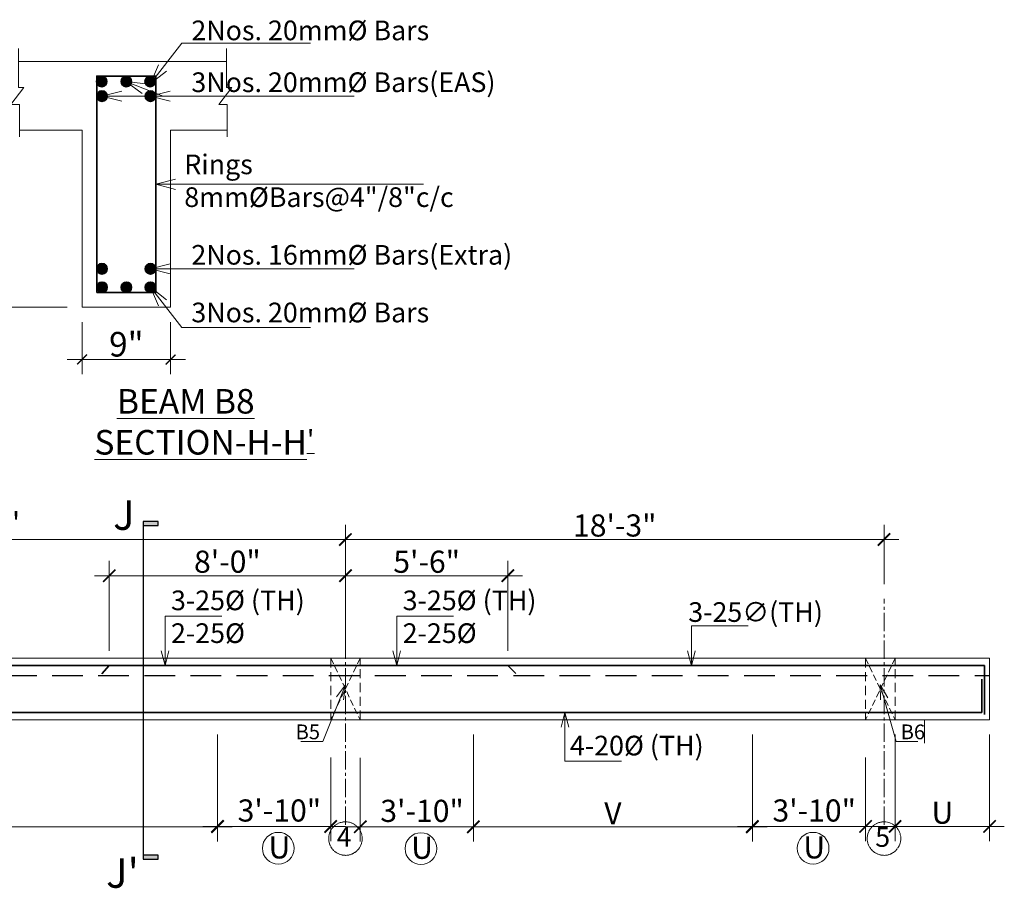
# Model space of a CAD drawing. Units: inches. Extents: x 96754 to 98509, y 4746 to 5987.
# Drawn here: x 97645 to 98045, y 5393 to 5746 of the extents above; entities that cross this region are included whole.
import ezdxf

# ---------------------------------------------------------------- set-up
doc = ezdxf.new("R2010")
doc.units = ezdxf.units.IN
doc.header["$LTSCALE"] = 10
doc.header["$MEASUREMENT"] = 0
doc.header["$PDMODE"] = 35
doc.linetypes.add('CENTER2', pattern=[1.125, 0.75, -0.125, 0.125, -0.125])
doc.linetypes.add('DASHED2', pattern=[0.375, 0.25, -0.125])
for name, color, linetype, lineweight in [('column', 7, 'Continuous', 5), ('DIM', 252, 'Continuous', 9), ('GRID', 251, 'CENTER2', 18), ('OUTER RCC', 44, 'Continuous', 13), ('section', 2, 'Continuous', 30), ('slab', 76, 'Continuous', 25), ('STEEL', 1, 'Continuous', 35)]:
    doc.layers.add(name, color=color, linetype=linetype, lineweight=lineweight)
doc.layers.add('TEXT', color=7, linetype='Continuous')
doc.styles.get("Standard").update_dxf_attribs({"font": 'tahoma.ttf'})
doc.styles.add('style1', font='tahoma.ttf')
doc.dimstyles.new('1', dxfattribs={"dimtxt": 2.5, "dimasz": 1, "dimexe": 1.5, "dimexo": 1.5, "dimgap": 0.25, "dimtad": 1, "dimdec": 1, "dimzin": 3, "dimdsep": 46, "dimlunit": 4, "dimtxsty": 'Standard', "dimblk": 'ARCHTICK', "dimcen": 0.09375, "dimdle": 1.5, "dimclrd": 8, "dimclre": 181, "dimclrt": 7, "dimadec": 0, "dimazin": 0, "dimtfac": 1, "dimtdec": 1, "dimtofl": 0, "dimtmove": 1, "dimatfit": 0, "dimfxl": 0, "dimfrac": 2, "dimtolj": 1, "dimtzin": 0, "dimlwd": -1, "dimlwe": -1, "dimarcsym": 0})
doc.dimstyles.new('2', dxfattribs={"dimtxt": 9, "dimasz": 5, "dimexe": 6, "dimexo": 6, "dimgap": 1, "dimtad": 1, "dimdec": 1, "dimzin": 3, "dimdsep": 46, "dimlunit": 4, "dimtxsty": 'Standard', "dimblk": 'ARCHTICK', "dimcen": 6, "dimdle": 6, "dimclrd": 152, "dimclre": 253, "dimclrt": 7, "dimadec": 0, "dimazin": 0, "dimtfac": 1, "dimtdec": 1, "dimtofl": 0, "dimtmove": 1, "dimatfit": 3, "dimfxl": 0, "dimfrac": 2, "dimtolj": 1, "dimtzin": 0, "dimlwd": -1, "dimlwe": -1, "dimarcsym": 0})
doc.dimstyles.new('3', dxfattribs={"dimtxt": 2, "dimasz": 1.25, "dimexe": 1.5, "dimexo": 0.5, "dimgap": 0.25, "dimtad": 1, "dimdec": 1, "dimzin": 3, "dimdsep": 46, "dimlunit": 4, "dimtxsty": 'Standard', "dimblk": 'ARCHTICK', "dimcen": 6, "dimdle": 1.5, "dimclrd": 5, "dimclre": 253, "dimclrt": 7, "dimadec": 1, "dimazin": 0, "dimtfac": 1, "dimtdec": 1, "dimtofl": 0, "dimtmove": 1, "dimatfit": 3, "dimfxl": 0, "dimfrac": 2, "dimtolj": 1, "dimtzin": 0, "dimlwd": -1, "dimlwe": -1, "dimarcsym": 0})
doc.dimstyles.new('Copy of Standard', dxfattribs={"dimtxt": 6, "dimasz": 4, "dimexe": 4, "dimexo": 4, "dimgap": 1, "dimtad": 1, "dimdec": 1, "dimzin": 3, "dimdsep": 46, "dimlunit": 4, "dimtxsty": 'Standard', "dimblk": 'ARCHTICK', "dimcen": 0.09375, "dimdle": 4, "dimclrd": 8, "dimclre": 181, "dimclrt": 7, "dimadec": 0, "dimazin": 0, "dimtfac": 1, "dimtdec": 1, "dimtofl": 0, "dimtmove": 1, "dimatfit": 0, "dimfxl": 0, "dimfrac": 2, "dimtolj": 1, "dimtzin": 0, "dimlwd": -1, "dimlwe": -1, "dimarcsym": 0})

# ---------------------------------------------------------------- blocks, each defined once
blk = doc.blocks.new('_ArchTick')
at = {"color": 0, "linetype": 'ByBlock', "const_width": 0.15}
blk.add_lwpolyline([(-0.5, -0.5), (0.5, 0.5)], dxfattribs=at)
blk = doc.blocks.new('*D112')
at = {"layer": 'Defpoints', "color": 0, "transparency": 16777216}
for p in [(97777.07, 5534.9), (97457.57, 5510.73), (97777.07, 5510.73)]:
    blk.add_point(p, dxfattribs=at)
at = {"layer": 'DIM', "color": 253, "transparency": 16777216}
for p, q in [((97457.57, 5516.73), (97457.57, 5540.9)), ((97777.07, 5516.73), (97777.07, 5540.9))]:
    blk.add_line(p, q, dxfattribs=at)
at = {"layer": 'DIM', "color": 152, "transparency": 16777216}
blk.add_line((97451.57, 5534.9), (97783.07, 5534.9), dxfattribs=at)
at = {"layer": 'DIM', "color": 152, "transparency": 16777216, "xscale": 5, "yscale": 5, "zscale": 5, "rotation": 180}
blk.add_blockref('_ArchTick', (97457.57, 5534.9), dxfattribs=at)
at = {"layer": 'DIM', "color": 152, "transparency": 16777216, "xscale": 5, "yscale": 5, "zscale": 5}
blk.add_blockref('_ArchTick', (97777.07, 5534.9), dxfattribs=at)
at = {"layer": 'DIM', "color": 7, "transparency": 16777216, "insert": (97617.32, 5541.58), "char_height": 9, "attachment_point": 5}
blk.add_mtext('\\A1;26\'-7 1/2"', dxfattribs=at)
blk = doc.blocks.new('*D113')
at = {"layer": 'Defpoints', "color": 0, "transparency": 16777216}
for p in [(97995.97, 5534.9), (97777.07, 5510.73), (97995.97, 5510.73)]:
    blk.add_point(p, dxfattribs=at)
at = {"layer": 'DIM', "color": 253, "transparency": 16777216}
for p, q in [((97777.07, 5516.73), (97777.07, 5540.9)), ((97995.97, 5516.73), (97995.97, 5540.9))]:
    blk.add_line(p, q, dxfattribs=at)
at = {"layer": 'DIM', "color": 152, "transparency": 16777216}
blk.add_line((97771.07, 5534.9), (98001.97, 5534.9), dxfattribs=at)
at = {"layer": 'DIM', "color": 152, "transparency": 16777216, "xscale": 5, "yscale": 5, "zscale": 5, "rotation": 180}
blk.add_blockref('_ArchTick', (97777.07, 5534.9), dxfattribs=at)
at = {"layer": 'DIM', "color": 152, "transparency": 16777216, "xscale": 5, "yscale": 5, "zscale": 5}
blk.add_blockref('_ArchTick', (97995.97, 5534.9), dxfattribs=at)
at = {"layer": 'DIM', "color": 7, "transparency": 16777216, "insert": (97886.52, 5540.6), "char_height": 9, "attachment_point": 5}
blk.add_mtext('\\A1;18\'-3"', dxfattribs=at)
blk = doc.blocks.new('*D114')
at = {"layer": 'Defpoints', "color": 0, "transparency": 16777216}
for p in [(97777.07, 5520.18), (97681.07, 5483.6), (97777.07, 5483.6)]:
    blk.add_point(p, dxfattribs=at)
at = {"layer": 'DIM', "color": 253, "transparency": 16777216}
for p, q in [((97681.07, 5489.6), (97681.07, 5526.18)), ((97777.07, 5489.6), (97777.07, 5526.18))]:
    blk.add_line(p, q, dxfattribs=at)
at = {"layer": 'DIM', "color": 152, "transparency": 16777216}
blk.add_line((97675.07, 5520.18), (97783.07, 5520.18), dxfattribs=at)
at = {"layer": 'DIM', "color": 152, "transparency": 16777216, "xscale": 5, "yscale": 5, "zscale": 5, "rotation": 180}
blk.add_blockref('_ArchTick', (97681.07, 5520.18), dxfattribs=at)
at = {"layer": 'DIM', "color": 152, "transparency": 16777216, "xscale": 5, "yscale": 5, "zscale": 5}
blk.add_blockref('_ArchTick', (97777.07, 5520.18), dxfattribs=at)
at = {"layer": 'DIM', "color": 7, "transparency": 16777216, "insert": (97729.07, 5525.88), "char_height": 9, "attachment_point": 5}
blk.add_mtext('\\A1;8\'-0"', dxfattribs=at)
blk = doc.blocks.new('*D115')
at = {"layer": 'Defpoints', "color": 0, "transparency": 16777216}
for p in [(97843.07, 5520.18), (97777.07, 5483.6), (97843.07, 5483.6)]:
    blk.add_point(p, dxfattribs=at)
at = {"layer": 'DIM', "color": 253, "transparency": 16777216}
for p, q in [((97777.07, 5489.6), (97777.07, 5526.18)), ((97843.07, 5489.6), (97843.07, 5526.18))]:
    blk.add_line(p, q, dxfattribs=at)
at = {"layer": 'DIM', "color": 152, "transparency": 16777216}
blk.add_line((97771.07, 5520.18), (97849.07, 5520.18), dxfattribs=at)
at = {"layer": 'DIM', "color": 152, "transparency": 16777216, "xscale": 5, "yscale": 5, "zscale": 5, "rotation": 180}
blk.add_blockref('_ArchTick', (97777.07, 5520.18), dxfattribs=at)
at = {"layer": 'DIM', "color": 152, "transparency": 16777216, "xscale": 5, "yscale": 5, "zscale": 5}
blk.add_blockref('_ArchTick', (97843.07, 5520.18), dxfattribs=at)
at = {"layer": 'DIM', "color": 7, "transparency": 16777216, "insert": (97810.07, 5525.86), "char_height": 9, "attachment_point": 5}
blk.add_mtext('\\A1;5\'-6"', dxfattribs=at)
blk = doc.blocks.new('*D107')
at = {"layer": 'Defpoints', "color": 0, "transparency": 16777216}
for p in [(97725.07, 5461.6), (97509.57, 5452.07), (97725.07, 5418.06)]:
    blk.add_point(p, dxfattribs=at)
at = {"layer": 'DIM', "color": 253, "transparency": 16777216}
for p, q in [((97725.07, 5455.6), (97725.07, 5412.06)), ((97509.57, 5446.07), (97509.57, 5412.06))]:
    blk.add_line(p, q, dxfattribs=at)
at = {"layer": 'DIM', "color": 152, "transparency": 16777216}
blk.add_line((97503.57, 5418.06), (97731.07, 5418.06), dxfattribs=at)
at = {"layer": 'DIM', "color": 152, "transparency": 16777216, "xscale": 5, "yscale": 5, "zscale": 5, "rotation": 180}
blk.add_blockref('_ArchTick', (97509.57, 5418.06), dxfattribs=at)
at = {"layer": 'DIM', "color": 152, "transparency": 16777216, "xscale": 5, "yscale": 5, "zscale": 5}
blk.add_blockref('_ArchTick', (97725.07, 5418.06), dxfattribs=at)
at = {"layer": 'DIM', "color": 7, "transparency": 16777216, "insert": (97617.32, 5423.56), "char_height": 9, "attachment_point": 5}
blk.add_mtext('\\A1;V', dxfattribs=at)
blk = doc.blocks.new('*D108')
at = {"layer": 'Defpoints', "color": 0, "transparency": 16777216}
for p in [(97725.07, 5452.22), (97771.07, 5452.22), (97771.07, 5418.21)]:
    blk.add_point(p, dxfattribs=at)
at = {"layer": 'DIM', "color": 253, "transparency": 16777216}
for p, q in [((97725.07, 5446.22), (97725.07, 5412.21)), ((97771.07, 5446.22), (97771.07, 5412.21))]:
    blk.add_line(p, q, dxfattribs=at)
at = {"layer": 'DIM', "color": 152, "transparency": 16777216}
blk.add_line((97719.07, 5418.21), (97777.07, 5418.21), dxfattribs=at)
at = {"layer": 'DIM', "color": 152, "transparency": 16777216, "xscale": 5, "yscale": 5, "zscale": 5, "rotation": 180}
blk.add_blockref('_ArchTick', (97725.07, 5418.21), dxfattribs=at)
at = {"layer": 'DIM', "color": 152, "transparency": 16777216, "xscale": 5, "yscale": 5, "zscale": 5}
blk.add_blockref('_ArchTick', (97771.07, 5418.21), dxfattribs=at)
at = {"layer": 'DIM', "color": 7, "transparency": 16777216, "insert": (97750.2, 5417.19), "char_height": 9, "attachment_point": 5}
blk.add_mtext('\\A1;3\'-10"\\PU', dxfattribs=at)
blk = doc.blocks.new('*D109')
at = {"layer": 'Defpoints', "color": 0, "transparency": 16777216}
for p in [(97829.07, 5461.6), (97783.07, 5452.07), (97829.07, 5418.06)]:
    blk.add_point(p, dxfattribs=at)
at = {"layer": 'DIM', "color": 253, "transparency": 16777216}
for p, q in [((97829.07, 5455.6), (97829.07, 5412.06)), ((97783.07, 5446.07), (97783.07, 5412.06))]:
    blk.add_line(p, q, dxfattribs=at)
at = {"layer": 'DIM', "color": 152, "transparency": 16777216}
blk.add_line((97777.07, 5418.06), (97835.07, 5418.06), dxfattribs=at)
at = {"layer": 'DIM', "color": 152, "transparency": 16777216, "xscale": 5, "yscale": 5, "zscale": 5, "rotation": 180}
blk.add_blockref('_ArchTick', (97783.07, 5418.06), dxfattribs=at)
at = {"layer": 'DIM', "color": 152, "transparency": 16777216, "xscale": 5, "yscale": 5, "zscale": 5}
blk.add_blockref('_ArchTick', (97829.07, 5418.06), dxfattribs=at)
at = {"layer": 'DIM', "color": 7, "transparency": 16777216, "insert": (97808.2, 5417.04), "char_height": 9, "attachment_point": 5}
blk.add_mtext('\\A1;3\'-10"\\PU', dxfattribs=at)
blk = doc.blocks.new('*D110')
at = {"layer": 'Defpoints', "color": 0, "transparency": 16777216}
for p in [(97829.07, 5461.6), (97942.47, 5461.6), (97942.47, 5418.06)]:
    blk.add_point(p, dxfattribs=at)
at = {"layer": 'DIM', "color": 253, "transparency": 16777216}
for p, q in [((97829.07, 5455.6), (97829.07, 5412.06)), ((97942.47, 5455.6), (97942.47, 5412.06))]:
    blk.add_line(p, q, dxfattribs=at)
at = {"layer": 'DIM', "color": 152, "transparency": 16777216}
blk.add_line((97823.07, 5418.06), (97948.47, 5418.06), dxfattribs=at)
at = {"layer": 'DIM', "color": 152, "transparency": 16777216, "xscale": 5, "yscale": 5, "zscale": 5, "rotation": 180}
blk.add_blockref('_ArchTick', (97829.07, 5418.06), dxfattribs=at)
at = {"layer": 'DIM', "color": 152, "transparency": 16777216, "xscale": 5, "yscale": 5, "zscale": 5}
blk.add_blockref('_ArchTick', (97942.47, 5418.06), dxfattribs=at)
at = {"layer": 'DIM', "color": 7, "transparency": 16777216, "insert": (97885.77, 5423.56), "char_height": 9, "attachment_point": 5}
blk.add_mtext('\\A1;V', dxfattribs=at)
blk = doc.blocks.new('*D111')
at = {"layer": 'Defpoints', "color": 0, "transparency": 16777216}
for p in [(97942.47, 5461.6), (97988.47, 5452.22), (97988.47, 5418.21)]:
    blk.add_point(p, dxfattribs=at)
at = {"layer": 'DIM', "color": 253, "transparency": 16777216}
for p, q in [((97942.47, 5455.6), (97942.47, 5412.21)), ((97988.47, 5446.22), (97988.47, 5412.21))]:
    blk.add_line(p, q, dxfattribs=at)
at = {"layer": 'DIM', "color": 152, "transparency": 16777216}
blk.add_line((97936.47, 5418.21), (97994.47, 5418.21), dxfattribs=at)
at = {"layer": 'DIM', "color": 152, "transparency": 16777216, "xscale": 5, "yscale": 5, "zscale": 5, "rotation": 180}
blk.add_blockref('_ArchTick', (97942.47, 5418.21), dxfattribs=at)
at = {"layer": 'DIM', "color": 152, "transparency": 16777216, "xscale": 5, "yscale": 5, "zscale": 5}
blk.add_blockref('_ArchTick', (97988.47, 5418.21), dxfattribs=at)
at = {"layer": 'DIM', "color": 7, "transparency": 16777216, "insert": (97967.6, 5417.19), "char_height": 9, "attachment_point": 5}
blk.add_mtext('\\A1;3\'-10"\\PU', dxfattribs=at)
blk = doc.blocks.new('*D116')
at = {"layer": 'Defpoints', "color": 0, "transparency": 16777216}
for p in [(98000.47, 5461.6), (98038.87, 5461.6), (98038.87, 5418.21)]:
    blk.add_point(p, dxfattribs=at)
at = {"layer": 'DIM', "color": 253, "transparency": 16777216}
for p, q in [((98000.47, 5455.6), (98000.47, 5412.21)), ((98038.87, 5455.6), (98038.87, 5412.21))]:
    blk.add_line(p, q, dxfattribs=at)
at = {"layer": 'DIM', "color": 152, "transparency": 16777216}
blk.add_line((97994.47, 5418.21), (98044.87, 5418.21), dxfattribs=at)
at = {"layer": 'DIM', "color": 152, "transparency": 16777216, "xscale": 5, "yscale": 5, "zscale": 5, "rotation": 180}
blk.add_blockref('_ArchTick', (98000.47, 5418.21), dxfattribs=at)
at = {"layer": 'DIM', "color": 152, "transparency": 16777216, "xscale": 5, "yscale": 5, "zscale": 5}
blk.add_blockref('_ArchTick', (98038.87, 5418.21), dxfattribs=at)
at = {"layer": 'DIM', "color": 7, "transparency": 16777216, "insert": (98019.67, 5423.8), "char_height": 9, "attachment_point": 5}
blk.add_mtext('\\A1;U', dxfattribs=at)
blk = doc.blocks.new('*D231')
at = {"layer": 'Defpoints', "color": 0, "transparency": 16777216}
for p in [(98114.34, 5688.11), (98108.39, 5681.11), (98114.43, 5681.11)]:
    blk.add_point(p, dxfattribs=at)
at = {"layer": 'DIM', "color": 8, "transparency": 16777216}
blk.add_line((98108.39, 5689.61), (98108.39, 5679.61), dxfattribs=at)
at = {"layer": 'DIM', "color": 181, "transparency": 16777216}
for p, q in [((98112.84, 5688.11), (98106.89, 5688.11)), ((98112.93, 5681.11), (98106.89, 5681.11))]:
    blk.add_line(p, q, dxfattribs=at)
at = {"layer": 'DIM', "color": 8, "transparency": 16777216}
for p, rotation in [((98108.39, 5688.11), 90), ((98108.39, 5681.11), 270)]:
    blk.add_blockref('_ArchTick', p, dxfattribs=dict(at, rotation=rotation))
at = {"layer": 'DIM', "color": 7, "transparency": 16777216, "insert": (98106.89, 5684.61), "char_height": 2.5, "attachment_point": 5, "rotation": 90}
blk.add_mtext('\\A1;7"', dxfattribs=at)
blk = doc.blocks.new('*D232')
at = {"layer": 'Defpoints', "color": 0, "transparency": 16777216}
for p in [(98114.43, 5681.11), (98108.39, 5663.11), (98120.79, 5663.11)]:
    blk.add_point(p, dxfattribs=at)
at = {"layer": 'DIM', "color": 8, "transparency": 16777216}
blk.add_line((98108.39, 5682.61), (98108.39, 5661.61), dxfattribs=at)
at = {"layer": 'DIM', "color": 181, "transparency": 16777216}
for p, q in [((98112.93, 5681.11), (98106.89, 5681.11)), ((98119.29, 5663.11), (98106.89, 5663.11))]:
    blk.add_line(p, q, dxfattribs=at)
at = {"layer": 'DIM', "color": 8, "transparency": 16777216}
for p, rotation in [((98108.39, 5681.11), 90), ((98108.39, 5663.11), 270)]:
    blk.add_blockref('_ArchTick', p, dxfattribs=dict(at, rotation=rotation))
at = {"layer": 'DIM', "color": 7, "transparency": 16777216, "insert": (98106.84, 5672.11), "char_height": 2.5, "attachment_point": 5, "rotation": 90}
blk.add_mtext('\\A1;1\'-6"', dxfattribs=at)
blk = doc.blocks.new('*D233')
at = {"layer": 'Defpoints', "color": 0, "transparency": 16777216}
for p in [(98120.79, 5663.11), (98129.79, 5663.11), (98129.79, 5657.8)]:
    blk.add_point(p, dxfattribs=at)
at = {"layer": 'DIM', "color": 181, "transparency": 16777216}
for p, q in [((98120.79, 5661.61), (98120.79, 5656.3)), ((98129.79, 5661.61), (98129.79, 5656.3))]:
    blk.add_line(p, q, dxfattribs=at)
at = {"layer": 'DIM', "color": 8, "transparency": 16777216}
blk.add_line((98119.29, 5657.8), (98131.29, 5657.8), dxfattribs=at)
at = {"layer": 'DIM', "color": 8, "transparency": 16777216, "rotation": 180}
blk.add_blockref('_ArchTick', (98120.79, 5657.8), dxfattribs=at)
at = {"layer": 'DIM', "color": 8, "transparency": 16777216}
blk.add_blockref('_ArchTick', (98129.79, 5657.8), dxfattribs=at)
at = {"layer": 'DIM', "color": 7, "transparency": 16777216, "insert": (98125.29, 5659.35), "char_height": 2.5, "attachment_point": 5}
blk.add_mtext('\\A1;9"', dxfattribs=at)
blk = doc.blocks.new('8')
at = {"layer": 'STEEL'}
h = blk.add_hatch(color=256, dxfattribs=at)
h.dxf.hatch_style = 1
edge = h.paths.add_edge_path()
edge.add_arc((98122.79, 5686.07), 0.535, 0, 360)
h = blk.add_hatch(color=256, dxfattribs=at)
h.dxf.hatch_style = 1
edge = h.paths.add_edge_path()
edge.add_arc((98125.29, 5686.07), 0.535, 0, 360)
h = blk.add_hatch(color=256, dxfattribs=at)
h.dxf.hatch_style = 1
edge = h.paths.add_edge_path()
edge.add_arc((98127.72, 5686.07), 0.535, 0, 360)
h = blk.add_hatch(color=256, dxfattribs=at)
h.dxf.hatch_style = 1
edge = h.paths.add_edge_path()
edge.add_arc((98122.82, 5684.58), 0.535, 0, 360)
h = blk.add_hatch(color=256, dxfattribs=at)
h.dxf.hatch_style = 1
edge = h.paths.add_edge_path()
edge.add_arc((98127.75, 5684.58), 0.535, 0, 360)
h = blk.add_hatch(color=256, dxfattribs=at)
h.dxf.hatch_style = 1
edge = h.paths.add_edge_path()
edge.add_arc((98122.82, 5667.02), 0.535, 0, 360)
h = blk.add_hatch(color=256, dxfattribs=at)
h.dxf.hatch_style = 1
edge = h.paths.add_edge_path()
edge.add_arc((98127.75, 5667.02), 0.535, 0, 360)
h = blk.add_hatch(color=256, dxfattribs=at)
h.dxf.hatch_style = 1
edge = h.paths.add_edge_path()
edge.add_arc((98122.82, 5665.14), 0.535, 0, 360)
h = blk.add_hatch(color=256, dxfattribs=at)
h.dxf.hatch_style = 1
edge = h.paths.add_edge_path()
edge.add_arc((98125.3, 5665.14), 0.535, 0, 360)
h = blk.add_hatch(color=256, dxfattribs=at)
h.dxf.hatch_style = 1
edge = h.paths.add_edge_path()
edge.add_arc((98127.75, 5665.14), 0.535, 0, 360)
at = {"layer": 'OUTER RCC'}
for p, q in [((98114.34, 5689.41), (98114.34, 5685.47)), ((98135.46, 5689.41), (98135.46, 5685.47)), ((98114.34, 5688.11), (98135.46, 5688.11)), ((98114.89, 5685.47), (98113.56, 5683.74)), ((98114.34, 5685.47), (98114.89, 5685.47)), ((98136.01, 5685.47), (98134.68, 5683.74)), ((98135.46, 5685.47), (98136.01, 5685.47)), ((98113.56, 5683.74), (98114.43, 5683.74)), ((98114.43, 5683.74), (98114.43, 5680.44)), ((98134.68, 5683.74), (98135.55, 5683.74)), ((98135.55, 5683.74), (98135.55, 5680.44)), ((98120.79, 5681.11), (98114.43, 5681.11)), ((98120.79, 5681.11), (98120.79, 5663.11)), ((98129.79, 5681.11), (98135.55, 5681.11)), ((98129.79, 5681.11), (98129.79, 5663.11)), ((98120.79, 5663.11), (98129.79, 5663.11))]:
    blk.add_line(p, q, dxfattribs=at)
at = {"layer": 'STEEL'}
blk.add_lwpolyline([(98122.29, 5664.61), (98128.29, 5664.61), (98128.29, 5686.61), (98122.29, 5686.61)], close=True, dxfattribs=at)
for centre in [(98122.79, 5686.07), (98125.29, 5686.07), (98127.72, 5686.07), (98122.82, 5684.58), (98127.75, 5684.58), (98122.82, 5667.02), (98127.75, 5667.02), (98122.82, 5665.14), (98125.3, 5665.14), (98127.75, 5665.14)]:
    blk.add_circle(centre, 0.535, dxfattribs=at)
at = {"layer": 'column', "char_height": 2, "attachment_point": 1}
for s, width, insert in [('2Nos. 20mm{\\fISOCPEUR|b0|i0|c0|p34;%%C} Bars', 24.895, (98131.9, 5692.26)), ('3Nos. 20mm{\\fISOCPEUR|b0|i0|c0|p34;%%C} Bars(EAS)', 35.84, (98131.9, 5686.99)), ('Rings\\P8mm{\\fISOCPEUR|b0|i0|c0|p34;%%C}Bars@4"/8"c/c', 31.904, (98131.18, 5678.64)), ('2Nos. 16mm{\\fISOCPEUR|b0|i0|c0|p34;%%C} Bars(Extra)', 35.84, (98131.9, 5669.44)), ('3Nos. 20mm{\\fISOCPEUR|b0|i0|c0|p34;%%C} Bars', 24.895, (98131.9, 5663.58)), ("{\\H1.25x;   \\LBEAM B8\\PSECTION-H-H\\H0.8x;'}", 20.9838, (98122.05, 5654.8))]:
    blk.add_mtext_dynamic_manual_height_columns(s, width=width, gutter_width=180, heights=[0], dxfattribs=dict(at, insert=insert))
at = {"layer": 'DIM'}
for base, p1, p2, picture, middle in [((98108.39, 5681.11), (98114.34, 5688.11), (98114.43, 5681.11), '*D231', (98106.89, 5684.61)), ((98108.39, 5663.11), (98114.43, 5681.11), (98120.79, 5663.11), '*D232', (98106.84, 5672.11))]:
    dim = blk.add_linear_dim(base=base, p1=p1, p2=p2, angle=90, dimstyle='1', dxfattribs=at)
    dim.commit()
    dim.dimension.update_dxf_attribs({"geometry": picture, "text_midpoint": middle})
dim = blk.add_linear_dim(base=(98129.79, 5657.8), p1=(98120.79, 5663.11), p2=(98129.79, 5663.11), dimstyle='1', dxfattribs=at)
dim.commit()
dim.dimension.update_dxf_attribs({"geometry": '*D233', "text_midpoint": (98125.29, 5659.35)})
for points in [[(98127.75, 5685.87), (98130.93, 5689.95), (98144.02, 5689.95)], [(98125.24, 5686.07), (98129.04, 5684.58)], [(98122.82, 5684.58), (98143.95, 5684.58)], [(98127.75, 5684.58), (98148.45, 5684.58)], [(98128.29, 5675.61), (98155.5, 5675.61)], [(98127.75, 5667.02), (98148.45, 5667.02)], [(98127.75, 5665.14), (98130.93, 5661.06), (98144.02, 5661.06)]]:
    blk.add_leader(points, dimstyle='3', override={"dimasz": 2, "dimtad": 0, "dimclrd": 8, "dimldrblk": 'Open30'}, dxfattribs=at)

msp = doc.modelspace()

# ---------------------------------------------------------------- hatches: boundary and pattern name
at = {"layer": 'section'}
h = msp.add_hatch(color=256, dxfattribs=at)
h.dxf.hatch_style = 1
h.paths.add_polyline_path([(97700.94, 5542.26), (97694.85, 5542.26), (97694.85, 5540.65), (97700.94, 5540.65)])
h = msp.add_hatch(color=256, dxfattribs=at)
h.dxf.hatch_style = 1
h.paths.add_polyline_path([(97700.94, 5406.5), (97694.85, 5406.5), (97694.85, 5404.88), (97700.94, 5404.88)])

# ---------------------------------------------------------------- linework, layer by layer
at = {"layer": 'DIM', "linetype": 'DASHED2', "ltscale": 1.5}
for p, q in [((97783.07, 5486.6), (97771.07, 5486.6)), ((97771.07, 5486.6), (97771.07, 5461.6)), ((97783.07, 5461.6), (97783.07, 5486.6)), ((98000.47, 5486.6), (97988.47, 5486.6)), ((97988.47, 5486.6), (97988.47, 5461.6)), ((98000.47, 5461.6), (98000.47, 5486.6)), ((97783.07, 5461.6), (97771.07, 5461.6)), ((98000.47, 5461.6), (97988.47, 5461.6))]:
    msp.add_line(p, q, dxfattribs=at)
at = {"layer": 'DIM', "linetype": 'DASHED2'}
for p, q in [((97771.07, 5486.6), (97783.07, 5461.6)), ((97783.07, 5486.6), (97771.07, 5461.6)), ((97988.47, 5486.6), (98000.47, 5461.6)), ((98000.47, 5486.6), (97988.47, 5461.6))]:
    msp.add_line(p, q, dxfattribs=at)
at = {"layer": 'DIM'}
msp.add_line((98038.87, 5486.6), (98038.87, 5461.6), dxfattribs=at)
for centre in [(97749.75, 5409.35), (97807.75, 5409.2), (97967.15, 5409.35)]:
    msp.add_circle(centre, 6.46, dxfattribs=at)
at = {"layer": 'GRID'}
for p, q in [((97777.07, 5418.81), (97777.07, 5510.73)), ((97995.97, 5418.81), (97995.97, 5510.73))]:
    msp.add_line(p, q, dxfattribs=at)
at = {"layer": 'GRID', "ltscale": 0.1}
for centre in [(97777.07, 5413.27), (97995.97, 5413.27)]:
    msp.add_circle(centre, 6.82, dxfattribs=at)
at = {"layer": 'OUTER RCC'}
for p, q in [((97451.57, 5486.6), (97771.07, 5486.6)), ((97722.78, 5486.6), (98038.87, 5486.6)), ((97451.57, 5461.6), (97771.07, 5461.6)), ((97771.37, 5461.6), (98038.87, 5461.6)), ((98012.47, 5452.07), (98012.47, 5461.6))]:
    msp.add_line(p, q, dxfattribs=at)
at = {"layer": 'section'}
for p, q in [((97694.85, 5542.26), (97694.85, 5404.88)), ((97700.94, 5542.26), (97694.85, 5542.26)), ((97694.85, 5540.65), (97700.94, 5540.65)), ((97700.94, 5540.65), (97700.94, 5542.26)), ((97700.94, 5406.5), (97694.85, 5406.5)), ((97694.85, 5404.88), (97700.94, 5404.88)), ((97700.94, 5404.88), (97700.94, 5406.5))]:
    msp.add_line(p, q, dxfattribs=at)
at = {"layer": 'slab', "linetype": 'DASHED2', "ltscale": 5}
msp.add_line((97451.57, 5479.6), (98038.87, 5479.6), dxfattribs=at)
at = {"layer": 'STEEL'}
for p, q in [((97453.78, 5483.6), (98036.79, 5483.6)), ((97681.07, 5483.6), (97678.06, 5480.3)), ((97843.07, 5483.6), (97846.26, 5480.44)), ((98036.79, 5483.6), (98036.79, 5463.74)), ((98035.75, 5464.6), (98035.75, 5478.09)), ((97454.33, 5464.6), (98035.75, 5464.6))]:
    msp.add_line(p, q, dxfattribs=at)

# ---------------------------------------------------------------- block references
at = {"layer": 'DIM', "xscale": 4, "yscale": 4, "zscale": 4}
msp.add_blockref('8', (-294813.17, -17023.09), dxfattribs=at)

# ---------------------------------------------------------------- texts
at = {"layer": 'TEXT', "style": 'style1'}
for s, p in [('4', (97773.5, 5409.92)), ('5', (97992.4, 5409.92))]:
    msp.add_text(s, height=8, dxfattribs=at).set_placement(p)
at = {"layer": 'TEXT', "width": 158.7471, "attachment_point": 2, "style": 'style1'}
for s, insert, char_height in [('J', (97687.02, 5550.82), 12), ('3-25{\\fISOCPEUR|b0|i0|c0|p34;∅}(TH)', (97943.77, 5509.4), 8), (' B5', (97760.85, 5459.67), 6), (' B6', (98006.78, 5459.67), 6), ("J'", (97686.44, 5405.26), 12)]:
    msp.add_mtext(s, dxfattribs=dict(at, insert=insert, char_height=char_height))
at = {"layer": 'TEXT', "char_height": 8, "attachment_point": 1}
for s, insert in [('3-25{\\fISOCPEUR|b0|i0|c0|p34;%%C} (TH)\\P2-25{\\fISOCPEUR|b0|i0|c0|p34;%%C}', (97706.16, 5514.15)), ('3-25{\\fISOCPEUR|b0|i0|c0|p34;%%C} (TH)\\P2-25{\\fISOCPEUR|b0|i0|c0|p34;%%C}', (97800.33, 5514.15)), ('4-20{\\fISOCPEUR|b0|i0|c0|p34;%%C} (TH)', (97868.31, 5455.09))]:
    msp.add_mtext_dynamic_manual_height_columns(s, width=83.9171, gutter_width=1, heights=[0], dxfattribs=dict(at, insert=insert))

# ---------------------------------------------------------------- dimensions: what is measured, and where the dimension line sits
at = {"layer": 'DIM'}
for base, p1, p2, picture, middle in [((97777.07, 5534.9), (97457.57, 5510.73), (97777.07, 5510.73), '*D112', (97617.32, 5541.58)), ((97995.97, 5534.9), (97777.07, 5510.73), (97995.97, 5510.73), '*D113', (97886.52, 5540.6)), ((97777.07, 5520.18), (97681.07, 5483.6), (97777.07, 5483.6), '*D114', (97729.07, 5525.88)), ((97843.07, 5520.18), (97777.07, 5483.6), (97843.07, 5483.6), '*D115', (97810.07, 5525.86))]:
    dim = msp.add_linear_dim(base=base, p1=p1, p2=p2, dimstyle='2', dxfattribs=at)
    dim.commit()
    dim.dimension.update_dxf_attribs({"geometry": picture, "text_midpoint": middle})
for base, p1, p2, picture, middle in [((97725.07, 5418.06), (97509.57, 5452.07), (97725.07, 5461.6), '*D107', (97617.32, 5423.56)), ((97942.47, 5418.06), (97829.07, 5461.6), (97942.47, 5461.6), '*D110', (97885.77, 5423.56))]:
    dim = msp.add_linear_dim(base=base, p1=p1, p2=p2, text='V', dimstyle='2', dxfattribs=at)
    dim.commit()
    dim.dimension.update_dxf_attribs({"geometry": picture, "text_midpoint": middle})
for base, p1, p2, text, picture, middle in [((97829.07, 5418.06), (97783.07, 5452.07), (97829.07, 5461.6), '<>\\PU', '*D109', (97808.2, 5403.85)), ((97988.47, 5418.21), (97942.47, 5461.6), (97988.47, 5452.22), '<>\\PU', '*D111', (97967.6, 5404)), ((98038.87, 5418.21), (98000.47, 5461.6), (98038.87, 5461.6), 'U', '*D116', (98019.67, 5418.21)), ((97771.07, 5418.21), (97725.07, 5452.22), (97771.07, 5452.22), '<>\\PU', '*D108', (97750.2, 5404))]:
    dim = msp.add_linear_dim(base=base, p1=p1, p2=p2, text=text, dimstyle='2', dxfattribs=at)
    dim.commit()
    dim.dimension.update_dxf_attribs({"geometry": picture, "text_midpoint": middle, "dimtype": 160})

# ---------------------------------------------------------------- leaders
for points, override in [([(97703.76, 5483.6), (97703.76, 5503.7), (97726.8, 5503.7)], {"dimasz": 6, "dimtad": 0, "dimldrblk": 'Open30'}), ([(97797.94, 5483.6), (97797.94, 5503.7), (97820.98, 5503.7)], {"dimasz": 6, "dimtad": 0, "dimldrblk": 'Open30'}), ([(97917.68, 5483.57), (97917.68, 5499.85), (97940.72, 5499.85)], {"dimasz": 6, "dimtad": 0, "dimldrblk": 'Open30'}), ([(97777.07, 5475.85), (97767.84, 5452.78), (97758.93, 5452.78)], {"dimasz": 6, "dimtad": 0, "dimclrd": 180, "dimldrblk": 'Open30'}), ([(97994.47, 5475.85), (98000.89, 5452.78), (98009.67, 5452.78)], {"dimasz": 6, "dimtad": 0, "dimclrd": 180, "dimldrblk": 'Open30'}), ([(97866.28, 5464.6), (97866.28, 5444.75), (97889.32, 5444.75)], {"dimasz": 6, "dimtad": 0, "dimldrblk": 'Open30'})]:
    msp.add_leader(points, dimstyle='Copy of Standard', override=override, dxfattribs=at)

doc.saveas('drawing.dxf')
